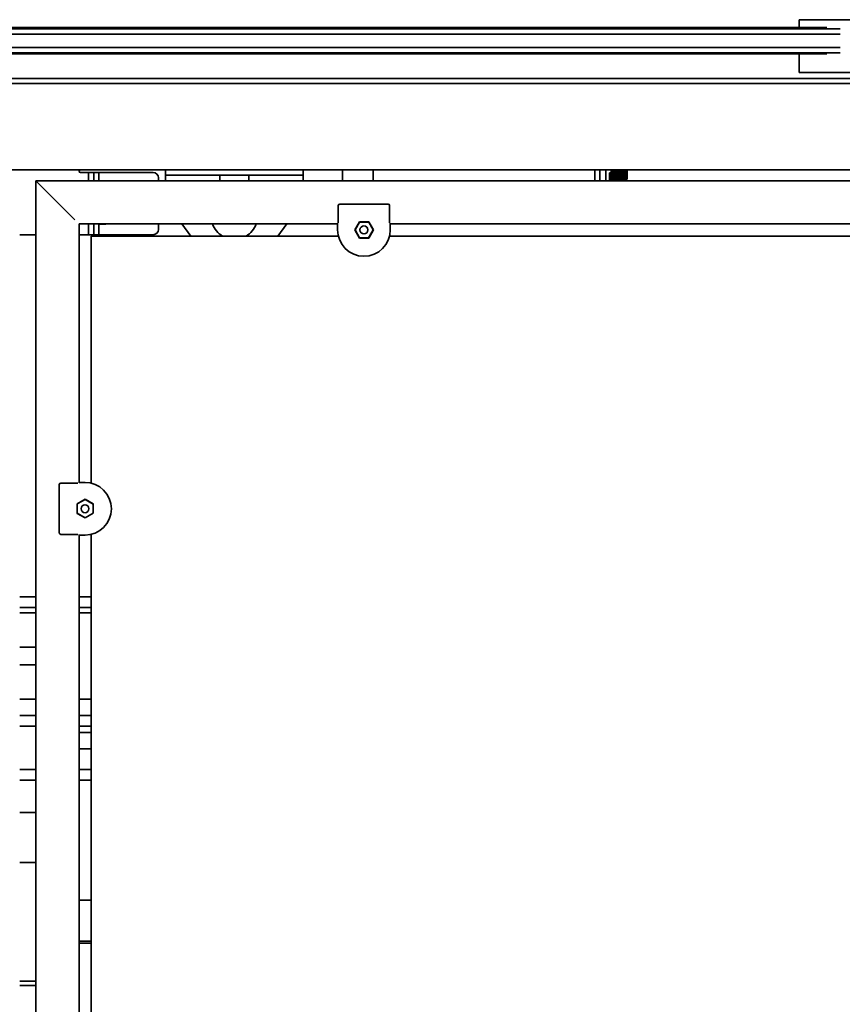
# Model space of a CAD drawing. Extents: x 789 to 3042, y 1095 to 1679.
# Drawn here: x 2362 to 2381, y 1323 to 1346 of the extents above; entities that cross this region are included whole.
import ezdxf

# ---------------------------------------------------------------- set-up
doc = ezdxf.new("R2010")
doc.units = 0
doc.header["$MEASUREMENT"] = 0
doc.layers.add('Visible Edges(Pearson)', color=7, linetype='CONTINUOUS', lineweight=35)

msp = doc.modelspace()

# ---------------------------------------------------------------- linework, layer by layer
at = {"layer": 'Visible Edges(Pearson)'}
for p, q in [((2335.3455, 1345.3347), (2381.0859, 1345.3347)), ((2380.4501, 1345.5162), (2383.3563, 1345.5162)), ((2380.4501, 1345.5162), (2380.4501, 1345.3347)), ((2335.0374, 1345.3047), (2381.394, 1345.3047)), ((2335.0374, 1345.1847), (2381.394, 1345.1847)), ((2335.0374, 1344.8722), (2381.394, 1344.8722)), ((2335.0374, 1344.7522), (2381.394, 1344.7522)), ((2335.3455, 1344.7222), (2381.0859, 1344.7222)), ((2380.4501, 1344.7222), (2380.4501, 1344.2962)), ((2380.4501, 1344.2962), (2383.3563, 1344.2962)), ((2391.9657, 1344.0366), (2333.2157, 1344.0366)), ((2391.9657, 1344.0366), (2333.2157, 1344.0366)), ((2389.9032, 1344.1562), (2334.7313, 1344.1562)), ((2389.9032, 1344.1562), (2334.7313, 1344.1562)), ((2389.9032, 1344.1562), (2334.7313, 1344.1562)), ((2391.9657, 1342.0366), (2333.2157, 1342.0366)), ((2391.9657, 1342.0366), (2333.2157, 1342.0366)), ((2363.8414, 1341.9766), (2363.8114, 1341.9766)), ((2363.9977, 1341.9766), (2363.8414, 1341.9766)), ((2364.1177, 1341.9766), (2363.9977, 1341.9766)), ((2363.9977, 1341.7866), (2363.9977, 1341.9766)), ((2364.1177, 1341.8516), (2364.1177, 1341.9766)), ((2364.2377, 1341.9766), (2364.1177, 1341.9766)), ((2364.2377, 1341.9766), (2364.2377, 1341.8516)), ((2364.3939, 1341.9766), (2364.2377, 1341.9766)), ((2365.4927, 1341.9766), (2364.3939, 1341.9766)), ((2365.7782, 1342.0366), (2365.7782, 1341.9166)), ((2365.7782, 1341.9166), (2365.7782, 1341.7916)), ((2366.0282, 1341.9166), (2365.7782, 1341.9166)), ((2368.7157, 1341.9166), (2366.0282, 1341.9166)), ((2367.0359, 1341.7916), (2367.0359, 1341.9166)), ((2367.708, 1341.9166), (2367.708, 1341.7916)), ((2368.9657, 1341.9166), (2368.7157, 1341.9166)), ((2368.9657, 1341.9166), (2368.9657, 1342.0366)), ((2368.9657, 1341.9166), (2368.9657, 1341.7916)), ((2369.8751, 1342.0366), (2369.8751, 1341.7866)), ((2370.5838, 1342.0366), (2370.5838, 1341.7866)), ((2375.7157, 1341.7866), (2375.7157, 1342.0366)), ((2375.7157, 1342.0366), (2375.7157, 1341.7866)), ((2375.8338, 1342.0366), (2375.8338, 1341.7866)), ((2375.9716, 1342.0366), (2375.9716, 1341.7866)), ((2376.0898, 1341.9722), (2376.0542, 1341.9722)), ((2376.4047, 1342.0366), (2376.4047, 1341.9725)), ((2376.4047, 1341.9722), (2376.4047, 1341.9725)), ((2376.4637, 1342.0366), (2376.4637, 1341.8203)), ((2362.8762, 1341.6886), (2362.7782, 1341.7866)), ((2362.7782, 1341.7866), (2362.7782, 1310.5366)), ((2362.7782, 1341.7866), (2362.7782, 1341.7866)), ((2362.7782, 1341.7866), (2362.8762, 1341.6886)), ((2391.9032, 1341.7866), (2362.7782, 1341.7866)), ((2362.7782, 1341.7866), (2362.7782, 1341.7866)), ((2362.8762, 1341.6886), (2363.6802, 1340.8846)), ((2363.6802, 1340.8846), (2362.8762, 1341.6886)), ((2364.1177, 1341.8516), (2364.1177, 1341.7866)), ((2364.2377, 1341.8516), (2364.2377, 1341.7866)), ((2365.6177, 1341.8516), (2365.6177, 1341.7866)), ((2365.7782, 1341.7866), (2365.7782, 1341.7916)), ((2368.9657, 1341.7916), (2368.9657, 1341.7866)), ((2376.0627, 1341.7883), (2376.011, 1341.7883)), ((2376.0823, 1341.8156), (2376.0785, 1341.8156)), ((2376.1021, 1341.7883), (2376.0982, 1341.7883)), ((2376.1216, 1341.8157), (2376.1179, 1341.8157)), ((2376.1414, 1341.7883), (2376.1376, 1341.7883)), ((2376.161, 1341.8157), (2376.1572, 1341.8157)), ((2376.1808, 1341.7883), (2376.177, 1341.7883)), ((2376.2004, 1341.8156), (2376.1966, 1341.8156)), ((2376.2202, 1341.7883), (2376.2163, 1341.7883)), ((2376.2398, 1341.8157), (2376.236, 1341.8157)), ((2376.2595, 1341.7883), (2376.2557, 1341.7883)), ((2376.2791, 1341.8157), (2376.2753, 1341.8157)), ((2376.2989, 1341.7883), (2376.2951, 1341.7883)), ((2376.3185, 1341.8156), (2376.3147, 1341.8156)), ((2376.3186, 1341.8156), (2376.3186, 1341.8156)), ((2376.3383, 1341.7883), (2376.3344, 1341.7883)), ((2376.3386, 1341.7886), (2376.3386, 1341.7886)), ((2376.3578, 1341.8156), (2376.3541, 1341.8156)), ((2376.3777, 1341.7883), (2376.3738, 1341.7883)), ((2376.3972, 1341.8156), (2376.3935, 1341.8156)), ((2376.4244, 1341.808), (2376.41, 1341.7937)), ((2376.4244, 1341.808), (2376.4244, 1341.8524)), ((2376.4244, 1341.8203), (2376.4637, 1341.8203)), ((2369.7782, 1341.2126), (2369.7782, 1340.8146)), ((2369.8165, 1341.2446), (2369.8102, 1341.2446)), ((2370.928, 1341.2446), (2369.8165, 1341.2446)), ((2370.9343, 1341.2446), (2370.928, 1341.2446)), ((2370.9663, 1340.8146), (2370.9663, 1341.2126)), ((2363.7782, 1340.7866), (2363.7782, 1334.7909)), ((2369.7739, 1340.7866), (2363.7782, 1340.7866)), ((2363.9977, 1340.5366), (2363.9977, 1340.7866)), ((2364.1177, 1340.7866), (2364.1177, 1340.6616)), ((2364.2377, 1340.7866), (2364.2377, 1340.6616)), ((2364.3939, 1340.7816), (2364.2377, 1340.7816)), ((2364.3939, 1340.7816), (2364.3939, 1340.7866)), ((2365.6177, 1340.7866), (2365.6177, 1340.6616)), ((2366.1532, 1340.7866), (2366.3639, 1340.5056)), ((2368.3799, 1340.5056), (2368.5907, 1340.7866)), ((2369.7623, 1340.7866), (2369.7623, 1340.6496)), ((2369.7782, 1340.8146), (2369.7769, 1340.8135)), ((2370.1586, 1340.6496), (2370.2654, 1340.8346)), ((2370.1651, 1340.6496), (2370.2687, 1340.829)), ((2370.2654, 1340.8346), (2370.2687, 1340.829)), ((2370.2654, 1340.8346), (2370.4855, 1340.8346)), ((2370.2687, 1340.829), (2370.4823, 1340.829)), ((2370.4855, 1340.8346), (2370.4823, 1340.829)), ((2370.4823, 1340.829), (2370.5859, 1340.6496)), ((2370.4855, 1340.8346), (2370.5923, 1340.6496)), ((2370.9677, 1340.8135), (2370.9663, 1340.8146)), ((2383.7108, 1340.7866), (2370.9706, 1340.7866)), ((2370.9823, 1340.6496), (2370.9823, 1340.7866)), ((2362.7782, 1340.5366), (2362.4032, 1340.5366)), ((2363.8414, 1340.5366), (2363.7782, 1340.5366)), ((2363.9977, 1340.5366), (2363.8414, 1340.5366)), ((2363.9977, 1340.5366), (2364.1177, 1340.5366)), ((2364.1177, 1340.5366), (2364.1177, 1340.6616)), ((2364.1177, 1340.5366), (2364.2377, 1340.5366)), ((2364.2377, 1340.6616), (2364.2377, 1340.5366)), ((2364.3939, 1340.5366), (2364.2377, 1340.5366)), ((2365.4927, 1340.5366), (2364.3939, 1340.5366)), ((2370.1586, 1340.6496), (2370.1651, 1340.6496)), ((2370.2687, 1340.459), (2370.1586, 1340.6496)), ((2370.2719, 1340.4646), (2370.1651, 1340.6496)), ((2370.5859, 1340.6496), (2370.4791, 1340.4646)), ((2370.5923, 1340.6496), (2370.4823, 1340.459)), ((2370.5923, 1340.6496), (2370.5859, 1340.6496)), ((2364.0592, 1334.7853), (2364.0592, 1340.5056)), ((2364.0592, 1340.5056), (2369.7795, 1340.5056)), ((2370.2687, 1340.459), (2370.2719, 1340.4646)), ((2370.4823, 1340.459), (2370.2687, 1340.459)), ((2370.4791, 1340.4646), (2370.2719, 1340.4646)), ((2370.4823, 1340.459), (2370.4791, 1340.4646)), ((2370.965, 1340.5056), (2383.7164, 1340.5056)), ((2363.3202, 1334.7546), (2363.3202, 1334.7483)), ((2363.3202, 1334.7483), (2363.3202, 1333.6368)), ((2363.7502, 1334.7866), (2363.3522, 1334.7866)), ((2363.7513, 1334.7879), (2363.7502, 1334.7866)), ((2363.9152, 1334.8025), (2363.7782, 1334.8025)), ((2363.7302, 1334.3058), (2363.9152, 1334.4126)), ((2363.7358, 1334.3026), (2363.9152, 1334.4062)), ((2363.9152, 1334.4126), (2363.9152, 1334.4062)), ((2363.9152, 1334.4126), (2364.1058, 1334.3026)), ((2363.9152, 1334.4062), (2364.1002, 1334.2994)), ((2363.7302, 1334.0857), (2363.7302, 1334.3058)), ((2363.7302, 1334.3058), (2363.7358, 1334.3026)), ((2363.7358, 1334.089), (2363.7358, 1334.3026)), ((2364.1058, 1334.3026), (2364.1002, 1334.2994)), ((2364.1002, 1334.2994), (2364.1002, 1334.0922)), ((2364.1058, 1334.3026), (2364.1058, 1334.089)), ((2363.7302, 1334.0857), (2363.7358, 1334.089)), ((2363.9152, 1333.9789), (2363.7302, 1334.0857)), ((2363.9152, 1333.9854), (2363.7358, 1334.089)), ((2364.1002, 1334.0922), (2363.9152, 1333.9854)), ((2364.1058, 1334.089), (2363.9152, 1333.9789)), ((2363.9152, 1333.9789), (2363.9152, 1333.9854)), ((2364.1058, 1334.089), (2364.1002, 1334.0922)), ((2363.3202, 1333.6368), (2363.3202, 1333.6305)), ((2363.3522, 1333.5985), (2363.7502, 1333.5985)), ((2363.7502, 1333.5985), (2363.7513, 1333.5971)), ((2363.7782, 1333.5942), (2363.7782, 1318.729)), ((2363.7782, 1333.5825), (2363.9152, 1333.5825)), ((2364.0592, 1318.7234), (2364.0592, 1333.5998)), ((2362.4032, 1332.1562), (2362.7782, 1332.1562)), ((2363.7782, 1332.1562), (2364.0592, 1332.1562)), ((2362.7782, 1331.9062), (2362.4032, 1331.9062)), ((2364.0592, 1331.9062), (2363.7782, 1331.9062)), ((2362.4032, 1331.7812), (2362.7782, 1331.7812)), ((2363.7782, 1331.7812), (2364.0592, 1331.7812)), ((2362.4032, 1330.9843), (2362.7782, 1330.9843)), ((2362.7782, 1330.5781), (2362.4032, 1330.5781)), ((2362.7782, 1329.7812), (2362.4032, 1329.7812)), ((2364.0592, 1329.7812), (2363.7782, 1329.7812)), ((2362.7782, 1329.4062), (2362.4032, 1329.4062)), ((2364.0592, 1329.4062), (2363.7782, 1329.4062)), ((2362.4032, 1329.1562), (2362.7782, 1329.1562)), ((2363.7782, 1329.1562), (2364.0592, 1329.1562)), ((2364.0592, 1329.0112), (2363.7782, 1329.0112)), ((2364.0592, 1328.6362), (2363.7782, 1328.6362)), ((2362.7782, 1328.1562), (2362.4032, 1328.1562)), ((2364.0592, 1328.1562), (2363.7782, 1328.1562)), ((2362.4032, 1327.9062), (2362.7782, 1327.9062)), ((2363.7782, 1327.9062), (2364.0592, 1327.9062)), ((2362.4032, 1327.1562), (2362.7782, 1327.1562)), ((2362.4032, 1326.0054), (2362.7782, 1326.0054)), ((2363.7782, 1325.1304), (2364.0592, 1325.1304)), ((2363.7782, 1324.1798), (2364.0592, 1324.1798)), ((2364.0592, 1324.1312), (2363.7782, 1324.1312)), ((2362.4032, 1323.2554), (2362.7782, 1323.2554)), ((2362.4032, 1323.1562), (2362.7782, 1323.1562))]:
    msp.add_line(p, q, dxfattribs=at)
for centre in [(2370.3723, 1340.6496), (2363.9152, 1334.1925)]:
    msp.add_circle(centre, 0.0917, dxfattribs=at)
for centre, radius, start, end in [((2363.8114, 1342.0066), 0.03, 90, 270), ((2365.4927, 1341.8516), 0.125, 0, 90), ((2367.0671, 1341.7916), 0.0312, 180, 189.2069), ((2367.6768, 1341.7916), 0.0312, 350.7931, 0), ((2376.011, 1341.749), 0.0394, 90, 107.10851), ((2367.3719, 1340.9697), 0.54, 199.81576, 239.2456), ((2367.3719, 1340.9697), 0.54, 300.7544, 340.18424), ((2365.4927, 1340.6616), 0.125, 270, 0), ((2370.3723, 1340.6496), 0.61, 180, 0), ((2363.9152, 1334.1925), 0.61, 270, 90)]:
    msp.add_arc(centre, radius, start, end, dxfattribs=at)
for centre, major_axis, start_param, end_param in [((2369.8102, 1341.2126), (-0.032, 0), 4.712389, 6.2831853), ((2370.9343, 1341.2126), (0.032, 0), 0, 1.5707963), ((2363.3522, 1334.7546), (0, 0.032), 0, 1.5707963), ((2363.3522, 1333.6305), (0, -0.032), 4.712389, 6.2831853)]:
    msp.add_ellipse(centre, major_axis=major_axis, ratio=0.9990482, start_param=start_param, end_param=end_param, dxfattribs=at)
for points, knots in [([(2376.063, 1341.7886), (2376.0626, 1341.7879), (2376.0621, 1341.7888), (2376.0612, 1341.7941), (2376.0608, 1341.7986), (2376.0602, 1341.8072), (2376.06, 1341.8098), (2376.0595, 1341.8194), (2376.059, 1341.8275), (2376.0583, 1341.8442), (2376.0579, 1341.8524), (2376.0573, 1341.8689), (2376.0571, 1341.8771), (2376.0566, 1341.8931), (2376.0563, 1341.9009), (2376.0559, 1341.9155), (2376.0557, 1341.9224), (2376.0551, 1341.9432), (2376.0547, 1341.9575), (2376.0542, 1341.9722)], [0.00005793, 0.00005793, 0.00005793, 0.00005793, 0.12278352, 0.12278352, 0.25250973, 0.25250973, 0.30166003, 0.30166003, 0.41784754, 0.41784754, 0.51137051, 0.51137051, 0.59255327, 0.59255327, 0.66228178, 0.66228178, 0.72072766, 0.72072766, 0.83552838, 0.83552838, 0.83552838, 0.83552838]), ([(2376.0785, 1341.8156), (2376.0784, 1341.8156), (2376.0782, 1341.8158), (2376.0773, 1341.8179), (2376.0765, 1341.8245), (2376.0748, 1341.8486), (2376.074, 1341.8658), (2376.0728, 1341.8959), (2376.0722, 1341.9109), (2376.0712, 1341.9414), (2376.0707, 1341.9566), (2376.0702, 1341.9722)], [0.241459, 0.241459, 0.241459, 0.241459, 0.27522844, 0.27522844, 0.46480072, 0.46480072, 0.67930107, 0.67930107, 0.85158879, 0.85158879, 1.0046605, 1.0046605, 1.0046605, 1.0046605]), ([(2376.0821, 1341.8159), (2376.0821, 1341.816), (2376.0821, 1341.816), (2376.0812, 1341.8179), (2376.0804, 1341.8245), (2376.0787, 1341.8486), (2376.078, 1341.8658), (2376.0767, 1341.8959), (2376.0762, 1341.9109), (2376.0751, 1341.9414), (2376.0746, 1341.9566), (2376.0742, 1341.9722)], [-0.60708341, -0.60708341, -0.60708341, -0.60708341, -0.6013002, -0.6013002, -0.44915889, -0.44915889, -0.27701155, -0.27701155, -0.13874202, -0.13874202, -0.01589422, -0.01589422, -0.01589422, -0.01589422]), ([(2376.0898, 1341.9722), (2376.0901, 1341.9575), (2376.0905, 1341.9432), (2376.0911, 1341.9224), (2376.0913, 1341.9155), (2376.0918, 1341.9009), (2376.092, 1341.8931), (2376.0926, 1341.8771), (2376.0929, 1341.8689), (2376.0935, 1341.8524), (2376.0938, 1341.8442), (2376.0945, 1341.8275), (2376.0949, 1341.8194), (2376.0955, 1341.8098), (2376.0956, 1341.8072), (2376.0963, 1341.7986), (2376.0968, 1341.7941), (2376.0976, 1341.7894), (2376.0979, 1341.7883), (2376.0982, 1341.7883)], [0.00013255, 0.00013255, 0.00013255, 0.00013255, 0.11492908, 0.11492908, 0.17337311, 0.17337311, 0.2430979, 0.2430979, 0.32428127, 0.32428127, 0.41779433, 0.41779433, 0.53398352, 0.53398352, 0.58313622, 0.58313622, 0.7128565, 0.7128565, 0.80865921, 0.80865921, 0.80865921, 0.80865921]), ([(2376.1024, 1341.7886), (2376.102, 1341.788), (2376.1017, 1341.7885), (2376.1009, 1341.7917), (2376.1005, 1341.795), (2376.0999, 1341.8021), (2376.0998, 1341.8046), (2376.0994, 1341.8106), (2376.0991, 1341.8143), (2376.0985, 1341.8247), (2376.0982, 1341.8319), (2376.0975, 1341.8476), (2376.0972, 1341.856), (2376.0966, 1341.8716), (2376.0964, 1341.8785), (2376.096, 1341.8915), (2376.0958, 1341.8975), (2376.0954, 1341.9112), (2376.0952, 1341.919), (2376.0943, 1341.9463), (2376.0937, 1341.9667), (2376.0929, 1341.9991), (2376.0926, 1342.0105), (2376.0922, 1342.0269), (2376.0921, 1342.0317), (2376.0919, 1342.0366)], [0.0000954, 0.0000954, 0.0000954, 0.0000954, 0.0951312, 0.0951312, 0.215877, 0.215877, 0.2692412, 0.2692412, 0.3331241, 0.3331241, 0.4311729, 0.4311729, 0.5247391, 0.5247391, 0.5924835, 0.5924835, 0.6471881, 0.6471881, 0.7136953, 0.7136953, 0.875743, 0.875743, 0.9632224, 0.9632224, 1.0003411, 1.0003411, 1.0003411, 1.0003411]), ([(2376.1179, 1341.8157), (2376.1173, 1341.8157), (2376.1168, 1341.818), (2376.1152, 1341.8313), (2376.1144, 1341.846), (2376.1129, 1341.875), (2376.1122, 1341.895), (2376.1105, 1341.9426), (2376.1097, 1341.9683), (2376.1086, 1342.0032), (2376.1082, 1342.0186), (2376.1076, 1342.0366)], [0.2456185, 0.2456185, 0.2456185, 0.2456185, 0.3849963, 0.3849963, 0.6429328, 0.6429328, 0.9647677, 0.9647677, 1.3201511, 1.3201511, 1.4989389, 1.4989389, 1.4989389, 1.4989389]), ([(2376.1215, 1341.816), (2376.121, 1341.8167), (2376.1206, 1341.819), (2376.1192, 1341.8313), (2376.1183, 1341.846), (2376.1169, 1341.875), (2376.1161, 1341.895), (2376.1144, 1341.9426), (2376.1136, 1341.9683), (2376.1126, 1342.0032), (2376.1121, 1342.0186), (2376.1116, 1342.0366)], [-1.03765791, -1.03765791, -1.03765791, -1.03765791, -0.97344147, -0.97344147, -0.82474294, -0.82474294, -0.63920745, -0.63920745, -0.43433148, -0.43433148, -0.33126158, -0.33126158, -0.33126158, -0.33126158]), ([(2376.1274, 1342.0366), (2376.1275, 1342.0317), (2376.1276, 1342.0269), (2376.1281, 1342.0105), (2376.1284, 1341.9991), (2376.1293, 1341.9667), (2376.1298, 1341.9463), (2376.1306, 1341.919), (2376.1308, 1341.9112), (2376.1312, 1341.8975), (2376.1314, 1341.8915), (2376.1319, 1341.8785), (2376.1321, 1341.8716), (2376.1327, 1341.856), (2376.133, 1341.8476), (2376.1337, 1341.8319), (2376.134, 1341.8247), (2376.1346, 1341.8143), (2376.1348, 1341.8106), (2376.1352, 1341.8046), (2376.1354, 1341.8021), (2376.136, 1341.795), (2376.1365, 1341.7917), (2376.1371, 1341.7889), (2376.1374, 1341.7883), (2376.1376, 1341.7883)], [0.29426416, 0.29426416, 0.29426416, 0.29426416, 0.33138409, 0.33138409, 0.41886447, 0.41886447, 0.58090607, 0.58090607, 0.64741173, 0.64741173, 0.70211709, 0.70211709, 0.76986398, 0.76986398, 0.86342796, 0.86342796, 0.96146991, 0.96146991, 1.02534946, 1.02534946, 1.07871458, 1.07871458, 1.19945906, 1.19945906, 1.26757909, 1.26757909, 1.26757909, 1.26757909]), ([(2376.1417, 1341.7886), (2376.1415, 1341.7882), (2376.1412, 1341.7883), (2376.1405, 1341.7903), (2376.1401, 1341.7935), (2376.1395, 1341.8002), (2376.1393, 1341.8022), (2376.1389, 1341.8083), (2376.1386, 1341.8129), (2376.138, 1341.8237), (2376.1376, 1341.83), (2376.1368, 1341.8499), (2376.1362, 1341.865), (2376.1355, 1341.889), (2376.1352, 1341.8962), (2376.1348, 1341.9099), (2376.1346, 1341.9162), (2376.1342, 1341.9307), (2376.1339, 1341.939), (2376.1333, 1341.959), (2376.133, 1341.9709), (2376.1324, 1341.9956), (2376.132, 1342.0084), (2376.1316, 1342.0264), (2376.1314, 1342.0315), (2376.1313, 1342.0366)], [0.0001279, 0.0001279, 0.0001279, 0.0001279, 0.072721, 0.072721, 0.2034043, 0.2034043, 0.2496515, 0.2496515, 0.3313841, 0.3313841, 0.4188645, 0.4188645, 0.5809061, 0.5809061, 0.6474117, 0.6474117, 0.7021171, 0.7021171, 0.769864, 0.769864, 0.863428, 0.863428, 0.9614699, 0.9614699, 1.0003722, 1.0003722, 1.0003722, 1.0003722]), ([(2376.1572, 1341.8157), (2376.1567, 1341.8157), (2376.1561, 1341.818), (2376.1545, 1341.8316), (2376.1537, 1341.8471), (2376.1524, 1341.8733), (2376.1516, 1341.8926), (2376.1499, 1341.9403), (2376.1491, 1341.9656), (2376.148, 1342.0041), (2376.1475, 1342.0193), (2376.147, 1342.0366)], [0.18008492, 0.18008492, 0.18008492, 0.18008492, 0.2664403, 0.2664403, 0.43433148, 0.43433148, 0.63920745, 0.63920745, 0.82474294, 0.82474294, 0.91441586, 0.91441586, 0.91441586, 0.91441586]), ([(2376.1608, 1341.816), (2376.1604, 1341.8167), (2376.16, 1341.8189), (2376.1585, 1341.8316), (2376.1576, 1341.8471), (2376.1564, 1341.8733), (2376.1556, 1341.8926), (2376.1539, 1341.9403), (2376.1531, 1341.9656), (2376.1519, 1342.0041), (2376.1515, 1342.0193), (2376.151, 1342.0366)], [-1.7307783, -1.7307783, -1.7307783, -1.7307783, -1.6113797, -1.6113797, -1.3201511, -1.3201511, -0.9647677, -0.9647677, -0.6429328, -0.6429328, -0.4873837, -0.4873837, -0.4873837, -0.4873837]), ([(2376.1667, 1342.0366), (2376.1669, 1342.0315), (2376.167, 1342.0264), (2376.1675, 1342.0084), (2376.1679, 1341.9956), (2376.1685, 1341.9709), (2376.1689, 1341.959), (2376.1694, 1341.939), (2376.1696, 1341.9307), (2376.17, 1341.9162), (2376.1702, 1341.9099), (2376.1706, 1341.8962), (2376.1709, 1341.889), (2376.1717, 1341.865), (2376.1723, 1341.8499), (2376.1732, 1341.83), (2376.1735, 1341.8237), (2376.174, 1341.8129), (2376.1743, 1341.8083), (2376.1747, 1341.8022), (2376.1749, 1341.8002), (2376.1755, 1341.7935), (2376.176, 1341.7903), (2376.1766, 1341.7886), (2376.1768, 1341.7883), (2376.177, 1341.7883)], [0.29421893, 0.29421893, 0.29421893, 0.29421893, 0.33312409, 0.33312409, 0.43117285, 0.43117285, 0.52473907, 0.52473907, 0.59248347, 0.59248347, 0.64718807, 0.64718807, 0.71369531, 0.71369531, 0.87574299, 0.87574299, 0.96322238, 0.96322238, 1.04495449, 1.04495449, 1.0912045, 1.0912045, 1.2218924, 1.2218924, 1.26757777, 1.26757777, 1.26757777, 1.26757777]), ([(2376.1763, 1341.847), (2376.1759, 1341.8569), (2376.1755, 1341.8679), (2376.1749, 1341.8859), (2376.1747, 1341.8922), (2376.1743, 1341.9064), (2376.174, 1341.9144), (2376.1735, 1341.9323), (2376.1732, 1341.9422), (2376.1726, 1341.9641), (2376.1722, 1341.976), (2376.1715, 1342.0032), (2376.1712, 1342.0185), (2376.1707, 1342.0347), (2376.1707, 1342.0356), (2376.1707, 1342.0366)], [0.00013306, 0.00013306, 0.00013306, 0.00013306, 0.11493801, 0.11493801, 0.1733818, 0.1733818, 0.24310216, 0.24310216, 0.3242855, 0.3242855, 0.41779831, 0.41779831, 0.53398751, 0.53398751, 0.5413918, 0.5413918, 0.5413918, 0.5413918]), ([(2376.1921, 1341.8674), (2376.1915, 1341.8795), (2376.191, 1341.8933), (2376.1899, 1341.9237), (2376.1893, 1341.9403), (2376.1881, 1341.9791), (2376.1873, 1342.0057), (2376.1864, 1342.0359), (2376.1864, 1342.0362), (2376.1864, 1342.0366)], [0.00020395, 0.00020395, 0.00020395, 0.00020395, 0.13874263, 0.13874263, 0.2770128, 0.2770128, 0.44916019, 0.44916019, 0.45131654, 0.45131654, 0.45131654, 0.45131654]), ([(2376.196, 1341.8674), (2376.1955, 1341.8795), (2376.1949, 1341.8933), (2376.1938, 1341.9237), (2376.1933, 1341.9403), (2376.192, 1341.9791), (2376.1913, 1342.0057), (2376.1903, 1342.0359), (2376.1903, 1342.0362), (2376.1903, 1342.0366)], [-1.02421244, -1.02421244, -1.02421244, -1.02421244, -0.85158947, -0.85158947, -0.67930107, -0.67930107, -0.46480072, -0.46480072, -0.46211385, -0.46211385, -0.46211385, -0.46211385]), ([(2376.2061, 1342.0366), (2376.2061, 1342.0355), (2376.2062, 1342.0344), (2376.2066, 1342.0185), (2376.207, 1342.0036), (2376.2078, 1341.9766), (2376.2081, 1341.9644), (2376.2087, 1341.9424), (2376.209, 1341.9325), (2376.2095, 1341.9146), (2376.2097, 1341.9065), (2376.2101, 1341.8922), (2376.2103, 1341.8859), (2376.211, 1341.8679), (2376.2114, 1341.8569), (2376.2118, 1341.847)], [0.29425765, 0.29425765, 0.29425765, 0.29425765, 0.30262508, 0.30262508, 0.41594355, 0.41594355, 0.51091896, 0.51091896, 0.59203665, 0.59203665, 0.66235121, 0.66235121, 0.7208006, 0.7208006, 0.83552441, 0.83552441, 0.83552441, 0.83552441]), ([(2376.2205, 1341.7886), (2376.2201, 1341.788), (2376.2198, 1341.7885), (2376.219, 1341.792), (2376.2185, 1341.7959), (2376.2179, 1341.8037), (2376.2178, 1341.8061), (2376.2173, 1341.8138), (2376.2169, 1341.8199), (2376.2163, 1341.8329), (2376.2159, 1341.8396), (2376.2152, 1341.8583), (2376.2148, 1341.8709), (2376.2141, 1341.8909), (2376.2139, 1341.8972), (2376.2135, 1341.9108), (2376.2133, 1341.918), (2376.2126, 1341.9395), (2376.2122, 1341.954), (2376.2114, 1341.9817), (2376.2111, 1341.9946), (2376.2105, 1342.0173), (2376.2103, 1342.027), (2376.21, 1342.0366)], [0.0000918, 0.0000918, 0.0000918, 0.0000918, 0.0978351, 0.0978351, 0.2292337, 0.2292337, 0.2777018, 0.2777018, 0.3745336, 0.3745336, 0.4588831, 0.4588831, 0.589571, 0.589571, 0.647301, 0.647301, 0.7098382, 0.7098382, 0.8271626, 0.8271626, 0.9266628, 0.9266628, 1.0003551, 1.0003551, 1.0003551, 1.0003551]), ([(2376.236, 1341.8157), (2376.2354, 1341.8157), (2376.2349, 1341.818), (2376.2333, 1341.8311), (2376.2325, 1341.8455), (2376.2311, 1341.8749), (2376.2303, 1341.895), (2376.2286, 1341.9432), (2376.2278, 1341.9692), (2376.2267, 1342.0049), (2376.2262, 1342.02), (2376.2257, 1342.0366)], [0.2444886, 0.2444886, 0.2444886, 0.2444886, 0.3827226, 0.3827226, 0.6331638, 0.6331638, 0.935124, 0.935124, 1.276452, 1.276452, 1.4776352, 1.4776352, 1.4776352, 1.4776352]), ([(2376.2396, 1341.816), (2376.2392, 1341.8167), (2376.2387, 1341.819), (2376.2373, 1341.8311), (2376.2365, 1341.8455), (2376.235, 1341.8749), (2376.2342, 1341.895), (2376.2325, 1341.9432), (2376.2317, 1341.9692), (2376.2306, 1342.0049), (2376.2302, 1342.02), (2376.2297, 1342.0366)], [-1.3429728, -1.3429728, -1.3429728, -1.3429728, -1.26408955, -1.26408955, -1.0852443, -1.0852443, -0.8696082, -0.8696082, -0.62585878, -0.62585878, -0.48218964, -0.48218964, -0.48218964, -0.48218964]), ([(2376.2455, 1342.0366), (2376.2457, 1342.027), (2376.246, 1342.0173), (2376.2466, 1341.9946), (2376.247, 1341.9817), (2376.2477, 1341.954), (2376.2481, 1341.9395), (2376.2487, 1341.918), (2376.2489, 1341.9108), (2376.2494, 1341.8972), (2376.2496, 1341.8909), (2376.2503, 1341.8709), (2376.2507, 1341.8583), (2376.2515, 1341.8396), (2376.2518, 1341.8329), (2376.2524, 1341.8199), (2376.2527, 1341.8138), (2376.2532, 1341.8061), (2376.2534, 1341.8037), (2376.254, 1341.7959), (2376.2545, 1341.792), (2376.2552, 1341.7889), (2376.2555, 1341.7883), (2376.2557, 1341.7883)], [0.29417457, 0.29417457, 0.29417457, 0.29417457, 0.36785617, 0.36785617, 0.46734601, 0.46734601, 0.58465208, 0.58465208, 0.64718103, 0.64718103, 0.70490554, 0.70490554, 0.83557881, 0.83557881, 0.91991355, 0.91991355, 1.01672879, 1.01672879, 1.06519184, 1.06519184, 1.19657459, 1.19657459, 1.26739335, 1.26739335, 1.26739335, 1.26739335]), ([(2376.2598, 1341.7886), (2376.2596, 1341.7881), (2376.2593, 1341.7883), (2376.2586, 1341.7904), (2376.2582, 1341.7934), (2376.2576, 1341.7998), (2376.2575, 1341.8019), (2376.2569, 1341.8091), (2376.2565, 1341.8151), (2376.2559, 1341.8278), (2376.2556, 1341.8341), (2376.2548, 1341.8524), (2376.2543, 1341.8654), (2376.2536, 1341.8874), (2376.2534, 1341.8954), (2376.2529, 1341.9096), (2376.2527, 1341.9156), (2376.252, 1341.9379), (2376.2515, 1341.955), (2376.2508, 1341.9832), (2376.2505, 1341.994), (2376.25, 1342.0155), (2376.2497, 1342.026), (2376.2494, 1342.0366)], [0.000125, 0.000125, 0.000125, 0.000125, 0.075508, 0.075508, 0.1986395, 0.1986395, 0.2481562, 0.2481562, 0.3519275, 0.3519275, 0.4353143, 0.4353143, 0.5735318, 0.5735318, 0.647331, 0.647331, 0.6993121, 0.6993121, 0.8364048, 0.8364048, 0.9197303, 0.9197303, 1.0003915, 1.0003915, 1.0003915, 1.0003915]), ([(2376.2753, 1341.8157), (2376.2748, 1341.8157), (2376.2742, 1341.818), (2376.2728, 1341.8299), (2376.272, 1341.8424), (2376.2705, 1341.8736), (2376.2697, 1341.8931), (2376.268, 1341.9403), (2376.2673, 1341.9655), (2376.2661, 1342.0038), (2376.2656, 1342.019), (2376.2651, 1342.0366)], [0.17684097, 0.17684097, 0.17684097, 0.17684097, 0.26165335, 0.26165335, 0.39484133, 0.39484133, 0.51230271, 0.51230271, 0.62052755, 0.62052755, 0.67176442, 0.67176442, 0.67176442, 0.67176442]), ([(2376.279, 1341.816), (2376.2785, 1341.8167), (2376.2781, 1341.819), (2376.2768, 1341.8299), (2376.276, 1341.8424), (2376.2744, 1341.8736), (2376.2737, 1341.8931), (2376.272, 1341.9403), (2376.2712, 1341.9655), (2376.27, 1342.0038), (2376.2696, 1342.019), (2376.2691, 1342.0366)], [-1.9995631, -1.9995631, -1.9995631, -1.9995631, -1.7860165, -1.7860165, -1.3655911, -1.3655911, -0.9948088, -0.9948088, -0.6531828, -0.6531828, -0.4914469, -0.4914469, -0.4914469, -0.4914469]), ([(2376.2848, 1342.0366), (2376.2851, 1342.026), (2376.2854, 1342.0155), (2376.286, 1341.994), (2376.2863, 1341.9832), (2376.2871, 1341.955), (2376.2875, 1341.9379), (2376.2882, 1341.9156), (2376.2883, 1341.9096), (2376.2888, 1341.8954), (2376.289, 1341.8874), (2376.2898, 1341.8654), (2376.2903, 1341.8524), (2376.2911, 1341.8341), (2376.2914, 1341.8278), (2376.292, 1341.8151), (2376.2923, 1341.8091), (2376.2929, 1341.8019), (2376.2931, 1341.7998), (2376.2937, 1341.7934), (2376.2941, 1341.7904), (2376.2947, 1341.7886), (2376.2949, 1341.7883), (2376.2951, 1341.7883)], [0.29423922, 0.29423922, 0.29423922, 0.29423922, 0.37490906, 0.37490906, 0.45824223, 0.45824223, 0.59533922, 0.59533922, 0.64732126, 0.64732126, 0.72112602, 0.72112602, 0.85935563, 0.85935563, 0.94274449, 0.94274449, 1.04651716, 1.04651716, 1.09603804, 1.09603804, 1.21917878, 1.21917878, 1.26765512, 1.26765512, 1.26765512, 1.26765512]), ([(2376.2984, 1341.7894), (2376.298, 1341.7904), (2376.2978, 1341.7922), (2376.2973, 1341.7964), (2376.2971, 1341.7982), (2376.2967, 1341.8037), (2376.2964, 1341.8079), (2376.2957, 1341.8178), (2376.2954, 1341.8236), (2376.2945, 1341.8432), (2376.2939, 1341.8591), (2376.2932, 1341.8819), (2376.293, 1341.8867), (2376.2926, 1341.9), (2376.2923, 1341.9088), (2376.2916, 1341.9324), (2376.2911, 1341.9477), (2376.2904, 1341.9741), (2376.2901, 1341.9851), (2376.2895, 1342.0088), (2376.2892, 1342.0216), (2376.2888, 1342.0351), (2376.2888, 1342.0359), (2376.2888, 1342.0366)], [0.000118, 0.000118, 0.000118, 0.000118, 0.08526822, 0.08526822, 0.13625642, 0.13625642, 0.21952228, 0.21952228, 0.30651515, 0.30651515, 0.48335006, 0.48335006, 0.52850145, 0.52850145, 0.60623661, 0.60623661, 0.7302067, 0.7302067, 0.81494997, 0.81494997, 0.91235288, 0.91235288, 0.91811475, 0.91811475, 0.91811475, 0.91811475]), ([(2376.3141, 1341.8165), (2376.3137, 1341.818), (2376.3132, 1341.821), (2376.3123, 1341.8304), (2376.3118, 1341.8368), (2376.3106, 1341.8581), (2376.3098, 1341.8759), (2376.3079, 1341.9248), (2376.3071, 1341.9522), (2376.3059, 1341.9889), (2376.3052, 1342.0112), (2376.3045, 1342.0366)], [0.00017009, 0.00017009, 0.00017009, 0.00017009, 0.11663814, 0.11663814, 0.23375656, 0.23375656, 0.43774617, 0.43774617, 0.70776322, 0.70776322, 0.97558582, 0.97558582, 0.97558582, 0.97558582]), ([(2376.3181, 1341.8165), (2376.3176, 1341.818), (2376.3172, 1341.821), (2376.3162, 1341.8304), (2376.3158, 1341.8368), (2376.3145, 1341.8581), (2376.3137, 1341.8759), (2376.3119, 1341.9248), (2376.311, 1341.9522), (2376.3099, 1341.9889), (2376.3092, 1342.0112), (2376.3084, 1342.0366)], [-1.23110615, -1.23110615, -1.23110615, -1.23110615, -1.1414108, -1.1414108, -1.05121476, -1.05121476, -0.89411682, -0.89411682, -0.68616937, -0.68616937, -0.47991191, -0.47991191, -0.47991191, -0.47991191]), ([(2376.3242, 1342.0366), (2376.3242, 1342.0359), (2376.3242, 1342.0352), (2376.3246, 1342.0215), (2376.325, 1342.0086), (2376.3256, 1341.9848), (2376.3259, 1341.9739), (2376.3267, 1341.9477), (2376.3271, 1341.9328), (2376.3278, 1341.9087), (2376.328, 1341.8993), (2376.3286, 1341.8812), (2376.3289, 1341.8726), (2376.3297, 1341.8534), (2376.3301, 1341.8433), (2376.3307, 1341.828), (2376.331, 1341.8223), (2376.3315, 1341.8127), (2376.3318, 1341.8087), (2376.3322, 1341.8024), (2376.3324, 1341.7999), (2376.333, 1341.7936), (2376.3334, 1341.7907), (2376.3338, 1341.7894)], [0.29418249, 0.29418249, 0.29418249, 0.29418249, 0.29969244, 0.29969244, 0.39811295, 0.39811295, 0.4827169, 0.4827169, 0.60440501, 0.60440501, 0.68773986, 0.68773986, 0.77190825, 0.77190825, 0.88682925, 0.88682925, 0.96787186, 0.96787186, 1.03895738, 1.03895738, 1.09741483, 1.09741483, 1.21200921, 1.21200921, 1.21200921, 1.21200921]), ([(2376.3386, 1341.7886), (2376.3382, 1341.7879), (2376.3377, 1341.7888), (2376.337, 1341.7937), (2376.3366, 1341.7973), (2376.3357, 1341.8078), (2376.3352, 1341.8153), (2376.3345, 1341.8297), (2376.3343, 1341.8354), (2376.3337, 1341.8494), (2376.3334, 1341.8578), (2376.3326, 1341.8783), (2376.3322, 1341.8906), (2376.3313, 1341.9185), (2376.3309, 1341.9342), (2376.3301, 1341.964), (2376.3297, 1341.9778), (2376.329, 1342.0029), (2376.3287, 1342.0141), (2376.3283, 1342.0291), (2376.3282, 1342.0328), (2376.3281, 1342.0366)], [0.0001171, 0.0001171, 0.0001171, 0.0001171, 0.1234089, 0.1234089, 0.232552, 0.232552, 0.3631688, 0.3631688, 0.4379979, 0.4379979, 0.5312996, 0.5312996, 0.6473896, 0.6473896, 0.7784951, 0.7784951, 0.8861731, 0.8861731, 0.9716636, 0.9716636, 1.0004524, 1.0004524, 1.0004524, 1.0004524]), ([(2376.3541, 1341.8156), (2376.354, 1341.8156), (2376.354, 1341.8156), (2376.3537, 1341.8159), (2376.3534, 1341.8166), (2376.3531, 1341.8183), (2376.353, 1341.8189), (2376.3528, 1341.8202), (2376.3527, 1341.8209), (2376.3523, 1341.8239), (2376.352, 1341.8266), (2376.3516, 1341.8315), (2376.3514, 1341.8333), (2376.3512, 1341.8367), (2376.3511, 1341.8381), (2376.3508, 1341.8425), (2376.3506, 1341.8457), (2376.3502, 1341.8533), (2376.35, 1341.858), (2376.3496, 1341.8662), (2376.3495, 1341.8695), (2376.3492, 1341.8751), (2376.3491, 1341.8774), (2376.3488, 1341.8855), (2376.3485, 1341.8918), (2376.3481, 1341.9017), (2376.348, 1341.9052), (2376.3478, 1341.9117), (2376.3476, 1341.9146), (2376.3474, 1341.9213), (2376.3473, 1341.9249), (2376.347, 1341.9335), (2376.3469, 1341.9385), (2376.3464, 1341.9538), (2376.3461, 1341.9645), (2376.3456, 1341.9788), (2376.3455, 1341.9822), (2376.3452, 1341.9914), (2376.345, 1341.9973), (2376.3446, 1342.0112), (2376.3443, 1342.0191), (2376.344, 1342.0303), (2376.3439, 1342.0335), (2376.3438, 1342.0366)], [0.24313514, 0.24313514, 0.24313514, 0.24313514, 0.25657989, 0.25657989, 0.32026856, 0.32026856, 0.34627345, 0.34627345, 0.37271788, 0.37271788, 0.44031373, 0.44031373, 0.476087, 0.476087, 0.50089124, 0.50089124, 0.54784872, 0.54784872, 0.60803084, 0.60803084, 0.64629027, 0.64629027, 0.67026786, 0.67026786, 0.73270701, 0.73270701, 0.7653793, 0.7653793, 0.79198246, 0.79198246, 0.82408815, 0.82408815, 0.86550029, 0.86550029, 0.95081251, 0.95081251, 0.97741125, 0.97741125, 1.02258722, 1.02258722, 1.08346278, 1.08346278, 1.10747132, 1.10747132, 1.10747132, 1.10747132]), ([(2376.3577, 1341.8159), (2376.3576, 1341.8161), (2376.3575, 1341.8164), (2376.357, 1341.818), (2376.3566, 1341.8207), (2376.356, 1341.8267), (2376.3558, 1341.8292), (2376.3553, 1341.8353), (2376.355, 1341.8391), (2376.3545, 1341.8471), (2376.3543, 1341.8513), (2376.3538, 1341.8605), (2376.3536, 1341.8656), (2376.353, 1341.8792), (2376.3526, 1341.888), (2376.3521, 1341.904), (2376.3518, 1341.9107), (2376.3513, 1341.9247), (2376.351, 1341.9321), (2376.3505, 1341.9471), (2376.3503, 1341.9547), (2376.3497, 1341.9716), (2376.3495, 1341.981), (2376.3489, 1342.0019), (2376.3485, 1342.0134), (2376.3481, 1342.0288), (2376.3479, 1342.0327), (2376.3478, 1342.0366)], [0.27265948, 0.27265948, 0.27265948, 0.27265948, 0.29710666, 0.29710666, 0.40151922, 0.40151922, 0.4577077, 0.4577077, 0.52286576, 0.52286576, 0.5815463, 0.5815463, 0.64311602, 0.64311602, 0.73557566, 0.73557566, 0.79779352, 0.79779352, 0.86116185, 0.86116185, 0.92339595, 0.92339595, 0.99740651, 0.99740651, 1.08581279, 1.08581279, 1.11565419, 1.11565419, 1.11565419, 1.11565419]), ([(2376.3636, 1342.0366), (2376.3642, 1342.0154), (2376.3647, 1341.994), (2376.3656, 1341.9628), (2376.3658, 1341.9527), (2376.3665, 1341.9292), (2376.3669, 1341.9162), (2376.3681, 1341.8769), (2376.3689, 1341.8536), (2376.37, 1341.829), (2376.3703, 1341.8236), (2376.3711, 1341.8083), (2376.3717, 1341.8004), (2376.3725, 1341.7926), (2376.3728, 1341.7907), (2376.3733, 1341.7888), (2376.3735, 1341.7883), (2376.3738, 1341.7883)], [0.29442105, 0.29442105, 0.29442105, 0.29442105, 0.45729674, 0.45729674, 0.53767539, 0.53767539, 0.64789085, 0.64789085, 0.88536677, 0.88536677, 0.96117121, 0.96117121, 1.12357495, 1.12357495, 1.20777489, 1.20777489, 1.26885694, 1.26885694, 1.26885694, 1.26885694]), ([(2376.378, 1341.7886), (2376.3775, 1341.7879), (2376.3771, 1341.7888), (2376.3762, 1341.7941), (2376.3758, 1341.7982), (2376.3751, 1341.8078), (2376.3748, 1341.8123), (2376.3742, 1341.8246), (2376.3738, 1341.8327), (2376.3729, 1341.8531), (2376.3724, 1341.8658), (2376.3717, 1341.8873), (2376.3715, 1341.8954), (2376.3709, 1341.913), (2376.3707, 1341.9226), (2376.3701, 1341.9422), (2376.3698, 1341.952), (2376.3688, 1341.9863), (2376.3682, 1342.0115), (2376.3675, 1342.0366)], [0.0000014, 0.0000014, 0.0000014, 0.0000014, 0.1249972, 0.1249972, 0.2458951, 0.2458951, 0.3284707, 0.3284707, 0.4391897, 0.4391897, 0.5732598, 0.5732598, 0.6472552, 0.6472552, 0.7295305, 0.7295305, 0.8085604, 0.8085604, 1.000822, 1.000822, 1.000822, 1.000822]), ([(2376.3935, 1341.8156), (2376.3934, 1341.8156), (2376.3933, 1341.8157), (2376.3927, 1341.8165), (2376.3923, 1341.8186), (2376.3916, 1341.8242), (2376.3913, 1341.8268), (2376.3909, 1341.8324), (2376.3907, 1341.8351), (2376.3904, 1341.8402), (2376.3902, 1341.8425), (2376.3899, 1341.8475), (2376.3898, 1341.8502), (2376.3894, 1341.8577), (2376.3891, 1341.8628), (2376.3886, 1341.8745), (2376.3883, 1341.8812), (2376.3878, 1341.8933), (2376.3876, 1341.8985), (2376.3873, 1341.9083), (2376.3871, 1341.9129), (2376.3867, 1341.9256), (2376.3864, 1341.9339), (2376.386, 1341.9474), (2376.3858, 1341.9523), (2376.3854, 1341.964), (2376.3852, 1341.9708), (2376.3847, 1341.988), (2376.3843, 1341.9984), (2376.3839, 1342.0135), (2376.3837, 1342.018), (2376.3835, 1342.0263), (2376.3834, 1342.0301), (2376.3833, 1342.0348), (2376.3832, 1342.0357), (2376.3832, 1342.0366)], [0.24279911, 0.24279911, 0.24279911, 0.24279911, 0.26766578, 0.26766578, 0.37465066, 0.37465066, 0.44100583, 0.44100583, 0.49052327, 0.49052327, 0.52685006, 0.52685006, 0.56415027, 0.56415027, 0.62626593, 0.62626593, 0.69772725, 0.69772725, 0.74716482, 0.74716482, 0.78878002, 0.78878002, 0.85903501, 0.85903501, 0.89913874, 0.89913874, 0.95232734, 0.95232734, 1.03218665, 1.03218665, 1.06621659, 1.06621659, 1.09522589, 1.09522589, 1.10195715, 1.10195715, 1.10195715, 1.10195715]), ([(2376.3971, 1341.8159), (2376.3969, 1341.8162), (2376.3968, 1341.8167), (2376.3963, 1341.8187), (2376.3959, 1341.8209), (2376.3953, 1341.8266), (2376.395, 1341.8299), (2376.3941, 1341.8429), (2376.3934, 1341.8555), (2376.3924, 1341.8785), (2376.392, 1341.8871), (2376.3914, 1341.9031), (2376.3912, 1341.9102), (2376.3907, 1341.9252), (2376.3904, 1341.933), (2376.3896, 1341.9573), (2376.389, 1341.9745), (2376.3883, 1341.9996), (2376.3881, 1342.0071), (2376.3876, 1342.022), (2376.3874, 1342.0293), (2376.3872, 1342.0366)], [0.27179601, 0.27179601, 0.27179601, 0.27179601, 0.31063526, 0.31063526, 0.39527484, 0.39527484, 0.46779444, 0.46779444, 0.63967919, 0.63967919, 0.72963151, 0.72963151, 0.79544889, 0.79544889, 0.86248683, 0.86248683, 0.99828852, 0.99828852, 1.05638399, 1.05638399, 1.11241217, 1.11241217, 1.11241217, 1.11241217]), ([(2376.41, 1341.7937), (2376.4099, 1341.7936), (2376.4098, 1341.7938), (2376.4095, 1341.7952), (2376.4092, 1341.7975), (2376.4085, 1341.8082), (2376.408, 1341.82), (2376.4071, 1341.8519), (2376.4066, 1341.872), (2376.4059, 1341.9067), (2376.4057, 1341.9186), (2376.4052, 1341.9443), (2376.4049, 1341.9581), (2376.4047, 1341.9722)], [-0.80116932, -0.80116932, -0.80116932, -0.80116932, -0.75151804, -0.75151804, -0.64093195, -0.64093195, -0.43026842, -0.43026842, -0.21485232, -0.21485232, -0.11078187, -0.11078187, -0.00001017, -0.00001017, -0.00001017, -0.00001017]), ([(2376.4099, 1342.0366), (2376.4106, 1342.0262), (2376.4113, 1342.0158), (2376.4128, 1341.9925), (2376.4136, 1341.9797), (2376.416, 1341.9438), (2376.4176, 1341.9221), (2376.4202, 1341.8931), (2376.421, 1341.8842), (2376.4226, 1341.8673), (2376.4234, 1341.8593), (2376.4243, 1341.8524)], [-0.55297796, -0.55297796, -0.55297796, -0.55297796, -0.47319946, -0.47319946, -0.37367548, -0.37367548, -0.18706547, -0.18706547, -0.09691522, -0.09691522, -0.0000567, -0.0000567, -0.0000567, -0.0000567]), ([(2376.4244, 1341.9786), (2376.4242, 1341.9843), (2376.424, 1341.99), (2376.4236, 1342.0026), (2376.4234, 1342.0095), (2376.423, 1342.0231), (2376.4228, 1342.0298), (2376.4226, 1342.0366), (2376.4226, 1342.0366), (2376.4226, 1342.0366)], [0.00099384, 0.00099384, 0.00099384, 0.00099384, 0.04528833, 0.04528833, 0.09794606, 0.09794606, 0.14928978, 0.14928978, 0.14948865, 0.14948865, 0.14948865, 0.14948865]), ([(2376.4244, 1341.9782), (2376.4244, 1341.9541), (2376.4244, 1341.9307), (2376.4244, 1341.8879), (2376.4244, 1341.8689), (2376.4243, 1341.8524)], [-0.38619239, -0.38619239, -0.38619239, -0.38619239, -0.19405471, -0.19405471, 0, 0, 0, 0]), ([(2376.4244, 1342.0366), (2376.4244, 1342.0323), (2376.4244, 1342.028), (2376.4244, 1342.0237), (2376.4244, 1342.0081), (2376.4244, 1341.9931), (2376.4244, 1341.9786)], [0.52752435, 0.52752435, 0.52752435, 0.52752435, 0.62823262, 0.62823262, 0.62823262, 0.99688655, 0.99688655, 0.99688655, 0.99688655]), ([(2376.1811, 1341.7886), (2376.1807, 1341.7879), (2376.1802, 1341.7888), (2376.1794, 1341.7937), (2376.1791, 1341.7971), (2376.1785, 1341.8041), (2376.1783, 1341.8068), (2376.178, 1341.813), (2376.1778, 1341.8166), (2376.1771, 1341.8281), (2376.1767, 1341.837), (2376.1763, 1341.847)], [0.00005802, 0.00005802, 0.00005802, 0.00005802, 0.12510774, 0.12510774, 0.22953873, 0.22953873, 0.28476502, 0.28476502, 0.34318157, 0.34318157, 0.4589525, 0.4589525, 0.4589525, 0.4589525]), ([(2376.1966, 1341.8156), (2376.1963, 1341.8156), (2376.196, 1341.8163), (2376.1952, 1341.8201), (2376.1945, 1341.8258), (2376.1933, 1341.8426), (2376.1927, 1341.8537), (2376.1921, 1341.8674)], [0.2429596, 0.2429596, 0.2429596, 0.2429596, 0.31330711, 0.31330711, 0.47048066, 0.47048066, 0.62686046, 0.62686046, 0.62686046, 0.62686046]), ([(2376.2002, 1341.8159), (2376.2001, 1341.8162), (2376.1999, 1341.8167), (2376.1991, 1341.8201), (2376.1985, 1341.8258), (2376.1973, 1341.8426), (2376.1967, 1341.8537), (2376.196, 1341.8674)], [-0.36317644, -0.36317644, -0.36317644, -0.36317644, -0.31983394, -0.31983394, -0.15961803, -0.15961803, -0.00020396, -0.00020396, -0.00020396, -0.00020396]), ([(2376.2118, 1341.847), (2376.2122, 1341.837), (2376.2126, 1341.8281), (2376.2132, 1341.8165), (2376.2134, 1341.813), (2376.2138, 1341.8068), (2376.214, 1341.8041), (2376.2146, 1341.7971), (2376.2149, 1341.7937), (2376.2157, 1341.7894), (2376.216, 1341.7883), (2376.2163, 1341.7883)], [0.00013306, 0.00013306, 0.00013306, 0.00013306, 0.11591878, 0.11591878, 0.17433733, 0.17433733, 0.22955569, 0.22955569, 0.33399807, 0.33399807, 0.43213129, 0.43213129, 0.43213129, 0.43213129]), ([(2376.2992, 1341.7886), (2376.2991, 1341.7883), (2376.2989, 1341.7883), (2376.2986, 1341.7885), (2376.2985, 1341.7889), (2376.2984, 1341.7894)], [0.000031502, 0.000031502, 0.000031502, 0.000031502, 0.041186077, 0.041186077, 0.082342666, 0.082342666, 0.082342666, 0.082342666]), ([(2376.3338, 1341.7894), (2376.334, 1341.7889), (2376.3341, 1341.7885), (2376.3343, 1341.7884), (2376.3343, 1341.7883), (2376.3344, 1341.7883)], [0.000105172, 0.000105172, 0.000105172, 0.000105172, 0.041261396, 0.041261396, 0.055512322, 0.055512322, 0.055512322, 0.055512322])]:
    msp.add_open_spline(points, degree=3, knots=knots, dxfattribs=at)
for points in [[(2376.4047, 1341.9725), (2376.4041, 1341.9936), (2376.4035, 1342.0151), (2376.403, 1342.0366)], [(2376.4244, 1341.9782), (2376.4244, 1341.9784), (2376.4244, 1341.9785), (2376.4244, 1341.9786)], [(2376.063, 1341.7886), (2376.0631, 1341.7887), (2376.0632, 1341.7889), (2376.0633, 1341.789)], [(2376.0787, 1341.8156), (2376.0735, 1341.8068), (2376.0684, 1341.7979), (2376.0633, 1341.789)], [(2376.0979, 1341.7886), (2376.0927, 1341.7977), (2376.0874, 1341.8068), (2376.0821, 1341.8159)], [(2376.1024, 1341.7886), (2376.1024, 1341.7887), (2376.1025, 1341.7889), (2376.1026, 1341.789)], [(2376.118, 1341.8157), (2376.1129, 1341.8068), (2376.1078, 1341.7979), (2376.1026, 1341.789)], [(2376.1373, 1341.7886), (2376.132, 1341.7977), (2376.1268, 1341.8068), (2376.1215, 1341.816)], [(2376.1417, 1341.7886), (2376.1418, 1341.7887), (2376.1419, 1341.7889), (2376.1419, 1341.789)], [(2376.1574, 1341.8157), (2376.1522, 1341.8068), (2376.1471, 1341.7979), (2376.1419, 1341.789)], [(2376.1767, 1341.7886), (2376.1714, 1341.7977), (2376.1661, 1341.8068), (2376.1608, 1341.816)], [(2376.1811, 1341.7886), (2376.1812, 1341.7887), (2376.1813, 1341.7889), (2376.1814, 1341.7891)], [(2376.1968, 1341.8156), (2376.1916, 1341.8068), (2376.1865, 1341.7979), (2376.1814, 1341.7891)], [(2376.216, 1341.7886), (2376.2108, 1341.7977), (2376.2055, 1341.8068), (2376.2002, 1341.8159)], [(2376.2205, 1341.7886), (2376.2206, 1341.7887), (2376.2206, 1341.7889), (2376.2207, 1341.789)], [(2376.2361, 1341.8157), (2376.231, 1341.8068), (2376.2259, 1341.7979), (2376.2207, 1341.789)], [(2376.2554, 1341.7886), (2376.2501, 1341.7977), (2376.2449, 1341.8068), (2376.2396, 1341.816)], [(2376.2598, 1341.7886), (2376.2599, 1341.7887), (2376.26, 1341.7889), (2376.2601, 1341.789)], [(2376.2755, 1341.8157), (2376.2704, 1341.8068), (2376.2652, 1341.7979), (2376.2601, 1341.789)], [(2376.2948, 1341.7886), (2376.2895, 1341.7977), (2376.2842, 1341.8068), (2376.279, 1341.816)], [(2376.2992, 1341.7886), (2376.2993, 1341.7887), (2376.2994, 1341.7888), (2376.2995, 1341.789)], [(2376.3149, 1341.8156), (2376.3097, 1341.8067), (2376.3046, 1341.7978), (2376.2995, 1341.789)], [(2376.3147, 1341.8156), (2376.3145, 1341.8156), (2376.3143, 1341.8159), (2376.3141, 1341.8165)], [(2376.3183, 1341.8159), (2376.3182, 1341.816), (2376.3182, 1341.8162), (2376.3181, 1341.8165)], [(2376.3341, 1341.7886), (2376.3289, 1341.7977), (2376.3236, 1341.8068), (2376.3183, 1341.8159)], [(2376.3186, 1341.8156), (2376.3186, 1341.8156), (2376.3186, 1341.8156), (2376.3186, 1341.8156)], [(2376.3542, 1341.8156), (2376.349, 1341.8066), (2376.3438, 1341.7976), (2376.3386, 1341.7886)], [(2376.3735, 1341.7886), (2376.3682, 1341.7977), (2376.3629, 1341.8068), (2376.3577, 1341.8159)], [(2376.378, 1341.7886), (2376.378, 1341.7886), (2376.3781, 1341.7887), (2376.3781, 1341.7888)], [(2376.3936, 1341.8156), (2376.3884, 1341.8067), (2376.3833, 1341.7977), (2376.3781, 1341.7888)], [(2376.4099, 1341.7938), (2376.4056, 1341.8012), (2376.4013, 1341.8086), (2376.3971, 1341.8159)]]:
    msp.add_open_spline(points, degree=3, dxfattribs=at)

doc.saveas('drawing.dxf')
